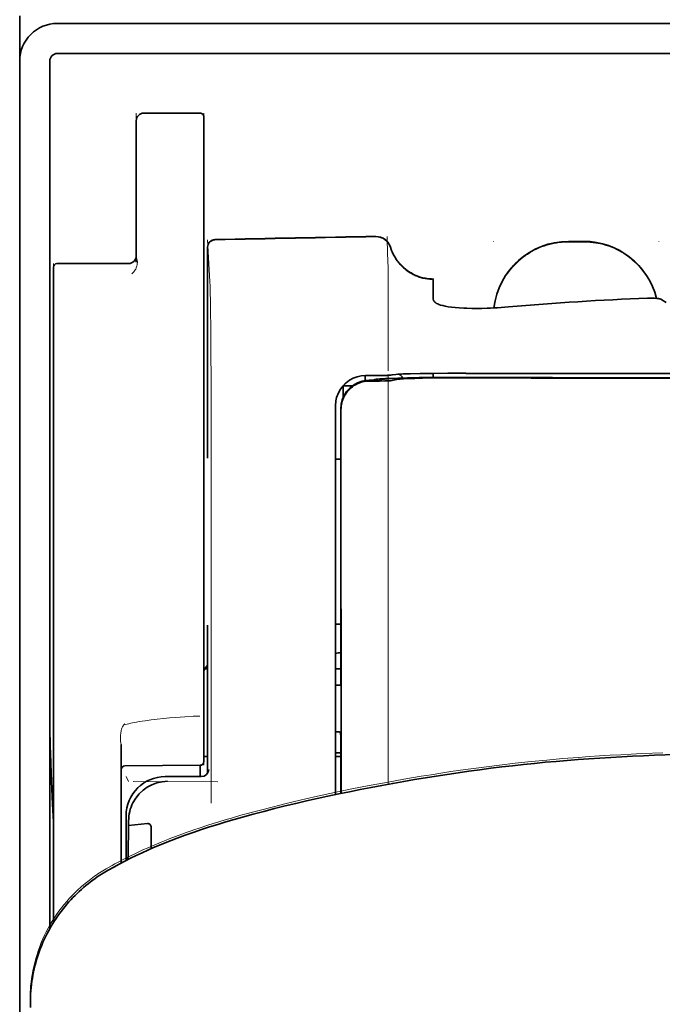
# Model space of a CAD drawing. Units: millimetres. Extents: x -2962 to 12771, y 2859 to 5344.
# Drawn here: x 1819 to 1861, y 4377 to 4442 of the extents above; entities that cross this region are included whole.
import ezdxf

# ---------------------------------------------------------------- set-up
doc = ezdxf.new("R2010")
doc.units = ezdxf.units.MM

msp = doc.modelspace()

# ---------------------------------------------------------------- linework, layer by layer
at = {"color": 5, "lineweight": 35, "ltscale": 0.0375}
msp.add_line((1818.525, 4442.048), (1818.525, 4439.071), dxfattribs=at)
at = {"color": 5, "lineweight": 35}
for p, q in [((1821.006, 4441.552), (1867.648, 4441.552)), ((1821.006, 4439.567), (1867.648, 4439.568)), ((1818.525, 4439.071), (1818.525, 4311.2)), ((1820.51, 4439.071), (1820.51, 4381.812))]:
    msp.add_line(p, q, dxfattribs=at)
at = {"color": 5, "lineweight": 13}
for p, q in [((1821.006, 4441.552), (1867.648, 4441.552)), ((1818.525, 4439.101), (1818.525, 4311.23))]:
    msp.add_line(p, q, dxfattribs=at)
at = {"color": 5, "lineweight": 13, "ltscale": 0.05}
for p, q in [((1826.216, 4435.632), (1826.216, 4431.663)), ((1830.682, 4435.632), (1830.682, 4431.663))]:
    msp.add_line(p, q, dxfattribs=at)
at = {"color": 5, "lineweight": 35, "ltscale": 0.046875}
for p, q in [((1830.434, 4435.632), (1826.712, 4435.632)), ((1830.682, 4431.663), (1830.682, 4435.384))]:
    msp.add_line(p, q, dxfattribs=at)
at = {"color": 5, "lineweight": 13, "ltscale": 0.046875}
msp.add_line((1830.434, 4435.632), (1826.712, 4435.632), dxfattribs=at)
at = {"color": 5, "lineweight": 35, "ltscale": 0.04375}
msp.add_line((1826.216, 4431.663), (1826.216, 4435.136), dxfattribs=at)
at = {"color": 5, "lineweight": 35, "ltscale": 0.034972}
msp.add_line((1826.216, 4431.663), (1826.216, 4428.886), dxfattribs=at)
at = {"color": 5, "lineweight": 13, "ltscale": 0.034972}
msp.add_line((1826.216, 4431.663), (1826.216, 4428.886), dxfattribs=at)
at = {"color": 5, "lineweight": 35, "ltscale": 0.033907}
msp.add_line((1830.682, 4428.971), (1830.682, 4431.663), dxfattribs=at)
at = {"color": 5, "lineweight": 13, "ltscale": 0.033907}
msp.add_line((1830.682, 4428.971), (1830.682, 4431.663), dxfattribs=at)
at = {"color": 5, "lineweight": 35, "ltscale": 0.038969}
msp.add_line((1826.216, 4425.793), (1826.216, 4428.886), dxfattribs=at)
at = {"color": 5, "lineweight": 13, "ltscale": 0.034711}
msp.add_line((1826.216, 4426.131), (1826.216, 4428.886), dxfattribs=at)
at = {"color": 5, "lineweight": 35, "ltscale": 0.052657}
msp.add_line((1830.682, 4424.791), (1830.682, 4428.971), dxfattribs=at)
at = {"color": 5, "lineweight": 13, "ltscale": 0.049493}
msp.add_line((1830.682, 4425.042), (1830.682, 4428.971), dxfattribs=at)
at = {"color": 5, "lineweight": 13, "ltscale": 0.034516}
msp.add_line((1830.925, 4427.263), (1831.082, 4424.528), dxfattribs=at)
at = {"color": 5, "lineweight": 13, "ltscale": 0.000436}
for p, q in [((1849.785, 4427.134), (1849.785, 4427.169)), ((1860.701, 4427.134), (1860.701, 4427.169))]:
    msp.add_line(p, q, dxfattribs=at)
at = {"color": 5, "lineweight": 13, "ltscale": 0.0125}
for p, q in [((1855.739, 4427.178), (1854.747, 4427.178)), ((1855.739, 4427.126), (1854.747, 4427.126))]:
    msp.add_line(p, q, dxfattribs=at)
at = {"color": 5, "lineweight": 35, "ltscale": 0.0125}
msp.add_line((1855.739, 4427.169), (1854.747, 4427.169), dxfattribs=at)
at = {"color": 5, "lineweight": 13, "ltscale": 0.175281}
msp.add_line((1830.923, 4426.782), (1830.923, 4412.866), dxfattribs=at)
at = {"color": 5, "lineweight": 35, "ltscale": 0.175238}
msp.add_line((1830.925, 4426.779), (1830.925, 4412.866), dxfattribs=at)
at = {"color": 5, "lineweight": 13, "ltscale": 0.014212}
msp.add_line((1820.758, 4424.575), (1820.758, 4425.703), dxfattribs=at)
at = {"color": 5, "lineweight": 35, "ltscale": 0.000338}
msp.add_line((1820.979, 4425.707), (1821.006, 4425.709), dxfattribs=at)
at = {"color": 5, "lineweight": 35, "ltscale": 0.000268}
msp.add_line((1821, 4425.704), (1820.979, 4425.707), dxfattribs=at)
at = {"color": 5, "lineweight": 35, "ltscale": 0.059375}
msp.add_line((1821.006, 4425.709), (1825.72, 4425.709), dxfattribs=at)
at = {"color": 5, "lineweight": 13, "ltscale": 0.012666}
msp.add_line((1842.838, 4424.526), (1842.838, 4425.532), dxfattribs=at)
at = {"color": 5, "lineweight": 35, "ltscale": 0.014184}
msp.add_line((1820.758, 4424.334), (1820.758, 4425.46), dxfattribs=at)
at = {"color": 5, "lineweight": 13, "ltscale": 0.005746}
msp.add_line((1830.682, 4424.586), (1830.682, 4425.042), dxfattribs=at)
at = {"color": 5, "lineweight": 13, "ltscale": 0.116032}
msp.add_line((1820.758, 4415.363), (1820.758, 4424.575), dxfattribs=at)
at = {"color": 5, "lineweight": 35, "ltscale": 0.113173}
for p, q in [((1820.758, 4415.35), (1820.758, 4424.334)), ((1830.682, 4415.35), (1830.682, 4424.334))]:
    msp.add_line(p, q, dxfattribs=at)
at = {"color": 5, "lineweight": 35, "ltscale": 0.005745}
msp.add_line((1830.682, 4424.334), (1830.682, 4424.791), dxfattribs=at)
at = {"color": 5, "lineweight": 13, "ltscale": 0.116107}
msp.add_line((1830.682, 4415.368), (1830.682, 4424.586), dxfattribs=at)
at = {"color": 5, "lineweight": 13, "ltscale": 0.000182}
msp.add_line((1842.838, 4424.512), (1842.838, 4424.526), dxfattribs=at)
at = {"color": 5, "lineweight": 13, "ltscale": 0.060257}
msp.add_line((1842.838, 4424.512), (1842.838, 4419.728), dxfattribs=at)
at = {"color": 5, "lineweight": 35, "ltscale": 4.6e-05}
msp.add_line((1845.815, 4424.66), (1845.815, 4424.663), dxfattribs=at)
at = {"color": 5, "lineweight": 35, "ltscale": 0.016392}
msp.add_line((1845.815, 4423.358), (1845.815, 4424.66), dxfattribs=at)
at = {"color": 5, "lineweight": 13, "ltscale": 0.000549}
msp.add_line((1860.701, 4423.428), (1860.701, 4423.385), dxfattribs=at)
at = {"color": 5, "lineweight": 35, "ltscale": 0.004046}
msp.add_line((1861.177, 4423.144), (1860.907, 4423.318), dxfattribs=at)
at = {"color": 5, "lineweight": 13, "ltscale": 0.014447}
msp.add_line((1842.838, 4419.772), (1842.835, 4418.625), dxfattribs=at)
at = {"color": 5, "lineweight": 35, "ltscale": 0.003236}
msp.add_line((1843.076, 4418.359), (1842.82, 4418.331), dxfattribs=at)
at = {"color": 5, "lineweight": 13, "ltscale": 0.00326}
msp.add_line((1843.267, 4418.357), (1843.01, 4418.329), dxfattribs=at)
at = {"color": 5, "lineweight": 35, "ltscale": 0.003425}
msp.add_line((1843.345, 4418.392), (1843.076, 4418.359), dxfattribs=at)
at = {"color": 5, "lineweight": 13, "ltscale": 0.003457}
msp.add_line((1843.54, 4418.39), (1843.268, 4418.357), dxfattribs=at)
at = {"color": 5, "lineweight": 35, "ltscale": 0.003418}
msp.add_line((1845.815, 4418.185), (1845.815, 4418.457), dxfattribs=at)
at = {"color": 5, "lineweight": 13, "ltscale": 0.002797}
msp.add_line((1847.912, 4418.455), (1847.69, 4418.455), dxfattribs=at)
at = {"color": 5, "lineweight": 35, "ltscale": 0.002789}
msp.add_line((1847.969, 4418.462), (1847.748, 4418.462), dxfattribs=at)
at = {"color": 5, "lineweight": 13, "ltscale": 0.007454}
msp.add_line((1841.909, 4418.311), (1841.317, 4418.313), dxfattribs=at)
at = {"color": 5, "lineweight": 35, "ltscale": 0.003327}
msp.add_line((1841.326, 4417.981), (1841.326, 4418.246), dxfattribs=at)
at = {"color": 5, "lineweight": 35, "ltscale": 0.007445}
msp.add_line((1841.94, 4418.317), (1841.349, 4418.318), dxfattribs=at)
at = {"color": 5, "lineweight": 13, "ltscale": 0.004133}
msp.add_line((1841.57, 4418.006), (1841.894, 4418.061), dxfattribs=at)
at = {"color": 5, "lineweight": 35, "ltscale": 0.007565}
msp.add_line((1841.59, 4418.004), (1842.19, 4418.019), dxfattribs=at)
at = {"color": 5, "lineweight": 35, "ltscale": 0.003936}
msp.add_line((1841.919, 4417.952), (1841.607, 4417.953), dxfattribs=at)
at = {"color": 5, "lineweight": 13, "ltscale": 0.00044}
msp.add_line((1841.928, 4418.067), (1841.894, 4418.061), dxfattribs=at)
at = {"color": 5, "lineweight": 13, "ltscale": 0.000118}
msp.add_line((1841.928, 4418.067), (1841.937, 4418.069), dxfattribs=at)
at = {"color": 5, "lineweight": 35, "ltscale": 0.002594}
msp.add_line((1842.143, 4418.017), (1842.346, 4418.052), dxfattribs=at)
at = {"color": 5, "lineweight": 35, "ltscale": 0.00044}
msp.add_line((1842.381, 4418.058), (1842.346, 4418.052), dxfattribs=at)
at = {"color": 5, "lineweight": 35, "ltscale": 0.000121}
msp.add_line((1842.381, 4418.058), (1842.39, 4418.059), dxfattribs=at)
at = {"color": 5, "lineweight": 35, "ltscale": 0.005321}
msp.add_line((1843.41, 4418.044), (1842.993, 4417.975), dxfattribs=at)
at = {"color": 5, "lineweight": 35, "ltscale": 0.001631}
msp.add_line((1843.538, 4418.067), (1843.41, 4418.044), dxfattribs=at)
at = {"color": 5, "lineweight": 35, "ltscale": 0.00235}
msp.add_line((1847.969, 4418.166), (1847.782, 4418.166), dxfattribs=at)
at = {"color": 5, "lineweight": 35, "ltscale": 0.002424}
msp.add_line((1847.891, 4418.192), (1848.083, 4418.191), dxfattribs=at)
at = {"color": 5, "lineweight": 13, "ltscale": 0.002407}
msp.add_line((1848.02, 4418.217), (1848.211, 4418.216), dxfattribs=at)
at = {"color": 5, "lineweight": 35, "ltscale": 0.007811}
msp.add_line((1839.861, 4417.636), (1840.481, 4417.636), dxfattribs=at)
at = {"color": 5, "lineweight": 35, "ltscale": 0.009886}
msp.add_line((1839.861, 4417.636), (1839.861, 4416.851), dxfattribs=at)
at = {"color": 5, "lineweight": 13, "ltscale": 0.015189}
msp.add_line((1839.365, 4416.363), (1839.365, 4415.157), dxfattribs=at)
at = {"color": 5, "lineweight": 35, "ltscale": 0.014848}
msp.add_line((1839.365, 4416.326), (1839.365, 4415.147), dxfattribs=at)
at = {"color": 5, "lineweight": 35, "ltscale": 0.01284}
msp.add_line((1839.71, 4416.103), (1839.711, 4415.084), dxfattribs=at)
at = {"color": 5, "lineweight": 35, "ltscale": 0.011413}
msp.add_line((1839.724, 4416.061), (1839.725, 4415.155), dxfattribs=at)
at = {"color": 5, "lineweight": 13, "ltscale": 0.417356}
msp.add_line((1820.758, 4382.229), (1820.758, 4415.363), dxfattribs=at)
at = {"color": 5, "lineweight": 35, "ltscale": 0.417191}
msp.add_line((1820.758, 4382.229), (1820.758, 4415.35), dxfattribs=at)
at = {"color": 5, "lineweight": 13, "ltscale": 0.241525}
msp.add_line((1830.682, 4396.193), (1830.682, 4415.368), dxfattribs=at)
at = {"color": 5, "lineweight": 35, "ltscale": 0.241525}
msp.add_line((1830.682, 4396.175), (1830.682, 4415.35), dxfattribs=at)
at = {"color": 5, "lineweight": 13, "ltscale": 0.315721}
msp.add_line((1831.157, 4415.17), (1831.17, 4390.105), dxfattribs=at)
at = {"color": 5, "lineweight": 13, "ltscale": 0.308525}
msp.add_line((1839.365, 4415.157), (1839.365, 4390.663), dxfattribs=at)
at = {"color": 5, "lineweight": 35, "ltscale": 0.308398}
msp.add_line((1839.365, 4415.147), (1839.365, 4390.663), dxfattribs=at)
at = {"color": 5, "lineweight": 35, "ltscale": 0.307512}
msp.add_line((1839.738, 4390.741), (1839.725, 4415.155), dxfattribs=at)
at = {"color": 5, "lineweight": 35, "ltscale": 0.005776}
msp.add_line((1839.365, 4414.771), (1839.365, 4414.312), dxfattribs=at)
at = {"color": 5, "lineweight": 35, "ltscale": 0.216058}
msp.add_line((1839.72, 4397.931), (1839.711, 4415.084), dxfattribs=at)
at = {"color": 5, "lineweight": 35, "ltscale": 0.004371}
msp.add_line((1839.712, 4412.79), (1839.365, 4412.793), dxfattribs=at)
at = {"color": 5, "lineweight": 13, "ltscale": 0.12282}
msp.add_line((1830.923, 4401.833), (1830.923, 4392.082), dxfattribs=at)
at = {"color": 5, "lineweight": 35, "ltscale": 0.122784}
msp.add_line((1830.925, 4401.833), (1830.925, 4392.085), dxfattribs=at)
at = {"color": 5, "lineweight": 35, "ltscale": 0.004446}
msp.add_line((1839.718, 4401.91), (1839.365, 4401.907), dxfattribs=at)
at = {"color": 5, "lineweight": 35, "ltscale": 0.005956}
msp.add_line((1839.365, 4401.673), (1839.365, 4401.201), dxfattribs=at)
at = {"color": 5, "lineweight": 13, "ltscale": 0.103719}
msp.add_line((1842.838, 4399.581), (1842.838, 4391.346), dxfattribs=at)
at = {"color": 5, "lineweight": 35, "ltscale": 0.002295}
msp.add_line((1830.925, 4398.952), (1830.743, 4398.952), dxfattribs=at)
at = {"color": 5, "lineweight": 13, "ltscale": 0.002295}
msp.add_line((1830.925, 4398.952), (1830.743, 4398.952), dxfattribs=at)
at = {"color": 5, "lineweight": 35, "ltscale": 0.004466}
msp.add_line((1839.72, 4398.952), (1839.365, 4398.952), dxfattribs=at)
at = {"color": 5, "lineweight": 13, "ltscale": 0.004466}
msp.add_line((1839.72, 4398.952), (1839.365, 4398.952), dxfattribs=at)
at = {"color": 5, "lineweight": 35, "ltscale": 0.001085}
msp.add_line((1839.365, 4398.018), (1839.365, 4397.932), dxfattribs=at)
at = {"color": 5, "lineweight": 35, "ltscale": 0.001217}
for p, q in [((1839.462, 4397.886), (1839.365, 4397.886)), ((1839.365, 4394.795), (1839.462, 4394.796))]:
    msp.add_line(p, q, dxfattribs=at)
at = {"color": 5, "lineweight": 35, "ltscale": 0.002631}
msp.add_line((1839.67, 4397.886), (1839.462, 4397.886), dxfattribs=at)
at = {"color": 5, "lineweight": 35, "ltscale": 0.000842}
msp.add_line((1839.72, 4397.931), (1839.67, 4397.886), dxfattribs=at)
at = {"color": 5, "lineweight": 13, "ltscale": 0.006116}
msp.add_line((1830.682, 4395.708), (1830.682, 4396.193), dxfattribs=at)
at = {"color": 5, "lineweight": 35, "ltscale": 0.003072}
msp.add_line((1830.682, 4395.931), (1830.682, 4396.175), dxfattribs=at)
at = {"color": 5, "lineweight": 35, "ltscale": 0.012483}
msp.add_line((1830.682, 4394.94), (1830.682, 4395.931), dxfattribs=at)
at = {"color": 5, "lineweight": 13, "ltscale": 0.010344}
msp.add_line((1830.682, 4394.886), (1830.682, 4395.708), dxfattribs=at)
at = {"color": 5, "lineweight": 35, "ltscale": 0.026426}
msp.add_line((1830.682, 4392.842), (1830.682, 4394.94), dxfattribs=at)
at = {"color": 5, "lineweight": 13, "ltscale": 0.028831}
msp.add_line((1830.682, 4394.886), (1830.682, 4392.597), dxfattribs=at)
at = {"color": 5, "lineweight": 35, "ltscale": 0.003246}
msp.add_line((1839.67, 4394.788), (1839.722, 4394.536), dxfattribs=at)
at = {"color": 5, "lineweight": 35, "ltscale": 0.047829}
msp.add_line((1839.724, 4390.738), (1839.722, 4394.536), dxfattribs=at)
at = {"color": 5, "lineweight": 13, "ltscale": 0.098601}
msp.add_line((1825.224, 4393.977), (1825.224, 4386.149), dxfattribs=at)
at = {"color": 5, "lineweight": 35, "ltscale": 0.098366}
msp.add_line((1825.224, 4393.958), (1825.224, 4386.149), dxfattribs=at)
at = {"color": 5, "lineweight": 35, "ltscale": 0.003064}
msp.add_line((1830.925, 4393.174), (1830.682, 4393.174), dxfattribs=at)
at = {"color": 5, "lineweight": 13, "ltscale": 0.003064}
msp.add_line((1830.925, 4393.174), (1830.682, 4393.174), dxfattribs=at)
at = {"color": 5, "lineweight": 35, "ltscale": 0.004503}
msp.add_line((1839.722, 4393.414), (1839.365, 4393.414), dxfattribs=at)
at = {"color": 5, "lineweight": 35, "ltscale": 0.004504}
msp.add_line((1839.365, 4393.18), (1839.723, 4393.179), dxfattribs=at)
at = {"color": 5, "lineweight": 35, "ltscale": 0.062557}
msp.add_line((1830.436, 4392.594), (1825.47, 4392.551), dxfattribs=at)
at = {"color": 5, "lineweight": 35, "ltscale": 0.009389}
msp.add_line((1830.434, 4391.849), (1830.434, 4392.594), dxfattribs=at)
at = {"color": 5, "lineweight": 13, "ltscale": 0.00464}
msp.add_line((1825.547, 4391.849), (1825.712, 4391.519), dxfattribs=at)
at = {"color": 5, "lineweight": 13, "ltscale": 0.029917}
msp.add_line((1830.502, 4391.852), (1828.127, 4391.852), dxfattribs=at)
at = {"color": 5, "lineweight": 35, "ltscale": 0.029915}
msp.add_line((1830.502, 4391.849), (1828.127, 4391.849), dxfattribs=at)
at = {"color": 5, "lineweight": 13, "ltscale": 0.070408}
msp.add_line((1831.604, 4391.506), (1826.014, 4391.521), dxfattribs=at)
at = {"color": 5, "lineweight": 35, "ltscale": 0.022115}
msp.add_line((1825.547, 4387.513), (1825.547, 4389.269), dxfattribs=at)
at = {"color": 5, "lineweight": 35, "ltscale": 0.003979}
msp.add_line((1825.712, 4388.623), (1825.712, 4388.939), dxfattribs=at)
at = {"color": 5, "lineweight": 35, "ltscale": 0.015802}
msp.add_line((1826.96, 4388.749), (1825.712, 4388.623), dxfattribs=at)
at = {"color": 5, "lineweight": 35, "ltscale": 0.017564}
msp.add_line((1827.208, 4388.49), (1827.208, 4387.095), dxfattribs=at)
at = {"color": 5, "lineweight": 13, "ltscale": 0.014249}
msp.add_line((1825.542, 4386.385), (1825.545, 4387.517), dxfattribs=at)
at = {"color": 5, "lineweight": 35, "ltscale": 0.015102}
msp.add_line((1825.544, 4386.314), (1825.547, 4387.513), dxfattribs=at)
at = {"color": 5, "lineweight": 35, "ltscale": 0.003325}
msp.add_line((1819.233, 4376.613), (1819.229, 4376.877), dxfattribs=at)
at = {"color": 5, "lineweight": 13}
for points in [[(1821.006, 4441.552), (1820.834, 4441.543), (1820.748, 4441.537), (1820.684, 4441.53), (1820.62, 4441.522), (1820.557, 4441.512), (1820.494, 4441.5), (1820.368, 4441.469), (1820.242, 4441.432), (1820.119, 4441.388), (1819.999, 4441.339), (1819.883, 4441.284), (1819.769, 4441.222), (1819.659, 4441.155), (1819.552, 4441.081), (1819.449, 4441.003), (1819.35, 4440.919), (1819.256, 4440.83), (1819.167, 4440.736), (1819.082, 4440.638), (1819.003, 4440.535), (1818.929, 4440.428), (1818.861, 4440.318), (1818.799, 4440.205), (1818.743, 4440.089), (1818.693, 4439.969), (1818.649, 4439.847), (1818.612, 4439.723), (1818.595, 4439.66), (1818.58, 4439.597), (1818.568, 4439.533), (1818.557, 4439.47), (1818.542, 4439.347), (1818.535, 4439.265), (1818.525, 4439.101)], [(1849.82, 4422.781), (1849.841, 4422.961), (1849.855, 4423.05), (1849.87, 4423.139), (1849.888, 4423.228), (1849.907, 4423.317), (1849.951, 4423.492), (1850.001, 4423.667), (1850.058, 4423.84), (1850.121, 4424.01), (1850.189, 4424.178), (1850.264, 4424.342), (1850.344, 4424.505), (1850.431, 4424.664), (1850.524, 4424.821), (1850.577, 4424.905), (1850.631, 4424.988), (1850.745, 4425.15), (1850.866, 4425.307), (1850.992, 4425.46), (1851.124, 4425.607), (1851.262, 4425.748), (1851.406, 4425.884), (1851.555, 4426.015), (1851.709, 4426.139), (1851.868, 4426.257), (1852.031, 4426.369), (1852.185, 4426.465), (1852.342, 4426.556), (1852.503, 4426.641), (1852.666, 4426.72), (1852.833, 4426.793), (1853.001, 4426.86), (1853.172, 4426.921), (1853.345, 4426.976), (1853.519, 4427.024), (1853.697, 4427.067), (1853.786, 4427.085), (1853.876, 4427.102), (1853.965, 4427.116), (1854.054, 4427.128), (1854.169, 4427.141), (1854.284, 4427.151), (1854.438, 4427.162), (1854.541, 4427.168), (1854.747, 4427.178)], [(1854.747, 4427.126), (1854.534, 4427.115), (1854.428, 4427.109), (1854.269, 4427.098), (1854.15, 4427.087), (1854.031, 4427.073), (1853.943, 4427.06), (1853.855, 4427.046), (1853.766, 4427.029), (1853.677, 4427.011), (1853.501, 4426.968), (1853.329, 4426.919), (1853.157, 4426.864), (1852.988, 4426.803), (1852.82, 4426.736), (1852.655, 4426.663), (1852.494, 4426.585), (1852.335, 4426.5), (1852.179, 4426.41), (1852.026, 4426.313), (1851.877, 4426.212), (1851.732, 4426.105), (1851.591, 4425.993), (1851.454, 4425.876), (1851.322, 4425.754), (1851.194, 4425.627), (1851.07, 4425.496), (1850.952, 4425.36), (1850.838, 4425.221), (1850.73, 4425.077), (1850.627, 4424.929), (1850.529, 4424.778), (1850.436, 4424.622), (1850.35, 4424.464), (1850.27, 4424.303), (1850.195, 4424.14), (1850.127, 4423.974), (1850.064, 4423.806), (1850.007, 4423.634), (1849.956, 4423.46), (1849.913, 4423.293), (1849.877, 4423.124), (1849.848, 4422.952), (1849.826, 4422.782)], [(1855.739, 4427.178), (1855.934, 4427.168), (1856.032, 4427.163), (1856.178, 4427.153), (1856.288, 4427.144), (1856.397, 4427.132), (1856.56, 4427.11), (1856.723, 4427.081), (1856.885, 4427.045), (1857.044, 4427.004), (1857.226, 4426.95), (1857.406, 4426.889), (1857.582, 4426.822), (1857.756, 4426.749), (1857.927, 4426.669), (1858.095, 4426.583), (1858.26, 4426.49), (1858.421, 4426.39), (1858.579, 4426.285), (1858.732, 4426.174), (1858.88, 4426.057), (1859.024, 4425.934), (1859.163, 4425.807), (1859.297, 4425.674), (1859.426, 4425.536), (1859.55, 4425.393), (1859.668, 4425.246), (1859.781, 4425.094), (1859.888, 4424.938), (1859.989, 4424.778), (1860.083, 4424.614), (1860.17, 4424.45), (1860.25, 4424.282), (1860.324, 4424.112), (1860.392, 4423.938), (1860.454, 4423.763), (1860.509, 4423.585), (1860.558, 4423.406)], [(1860.544, 4423.407), (1860.493, 4423.587), (1860.435, 4423.766), (1860.371, 4423.941), (1860.301, 4424.115), (1860.225, 4424.285), (1860.141, 4424.453), (1860.052, 4424.618), (1859.956, 4424.779), (1859.854, 4424.937), (1859.746, 4425.09), (1859.633, 4425.24), (1859.514, 4425.384), (1859.39, 4425.525), (1859.26, 4425.66), (1859.126, 4425.79), (1858.987, 4425.915), (1858.843, 4426.035), (1858.694, 4426.15), (1858.542, 4426.259), (1858.385, 4426.362), (1858.224, 4426.459), (1858.059, 4426.55), (1857.892, 4426.634), (1857.722, 4426.712), (1857.549, 4426.783), (1857.374, 4426.848), (1857.195, 4426.907), (1857.015, 4426.96), (1856.856, 4427), (1856.695, 4427.034), (1856.533, 4427.062), (1856.371, 4427.083), (1856.266, 4427.094), (1856.161, 4427.102), (1856.02, 4427.112), (1855.739, 4427.126)], [(1842.998, 4426.787), (1843.051, 4426.643), (1843.078, 4426.573), (1843.12, 4426.471), (1843.154, 4426.397), (1843.19, 4426.324), (1843.251, 4426.213), (1843.318, 4426.101), (1843.397, 4425.983), (1843.482, 4425.867), (1843.571, 4425.756), (1843.666, 4425.65), (1843.766, 4425.548), (1843.87, 4425.451), (1843.979, 4425.359), (1844.093, 4425.272), (1844.218, 4425.186), (1844.347, 4425.106), (1844.481, 4425.033), (1844.618, 4424.966), (1844.688, 4424.936), (1844.758, 4424.907), (1844.899, 4424.856), (1845.045, 4424.812), (1845.12, 4424.792), (1845.196, 4424.774), (1845.296, 4424.753), (1845.395, 4424.737), (1845.494, 4424.724), (1845.617, 4424.714), (1845.699, 4424.71), (1845.862, 4424.705)], [(1826.216, 4426.131), (1826.249, 4426.04), (1826.263, 4425.996), (1826.278, 4425.931), (1826.286, 4425.881), (1826.29, 4425.831), (1826.29, 4425.769), (1826.286, 4425.708), (1826.28, 4425.65), (1826.272, 4425.606), (1826.263, 4425.564), (1826.24, 4425.486), (1826.212, 4425.413), (1826.18, 4425.345), (1826.143, 4425.281), (1826.103, 4425.221), (1826.059, 4425.165), (1826.015, 4425.118), (1825.986, 4425.09), (1825.924, 4425.038)], [(1831.082, 4424.528), (1831.093, 4424.224), (1831.101, 4423.922), (1831.115, 4423.121), (1831.123, 4422.414), (1831.131, 4421.628), (1831.143, 4419.891), (1831.151, 4418.006), (1831.154, 4417.067), (1831.157, 4415.17)], [(1844.079, 4418.418), (1844.563, 4418.431), (1845.202, 4418.442), (1845.917, 4418.45), (1846.547, 4418.454), (1847.69, 4418.455)], [(1841.317, 4418.313), (1841.181, 4418.304), (1841.112, 4418.297), (1841.011, 4418.284), (1840.952, 4418.273), (1840.893, 4418.26), (1840.832, 4418.245), (1840.772, 4418.227), (1840.653, 4418.187), (1840.539, 4418.14), (1840.428, 4418.086), (1840.328, 4418.03), (1840.231, 4417.967), (1840.138, 4417.9), (1840.049, 4417.827), (1839.964, 4417.749), (1839.884, 4417.666), (1839.809, 4417.579), (1839.74, 4417.487), (1839.671, 4417.386), (1839.61, 4417.281), (1839.555, 4417.173), (1839.507, 4417.062), (1839.465, 4416.947), (1839.435, 4416.849), (1839.411, 4416.753), (1839.398, 4416.69), (1839.389, 4416.627), (1839.379, 4416.542), (1839.373, 4416.483), (1839.365, 4416.363)], [(1841.909, 4418.311), (1842.343, 4418.312), (1842.547, 4418.314), (1842.846, 4418.32), (1842.95, 4418.324), (1843.01, 4418.329)], [(1848.02, 4418.217), (1847.243, 4418.219), (1846.277, 4418.216), (1845.707, 4418.211), (1844.879, 4418.2), (1844.106, 4418.185), (1843.473, 4418.167), (1842.917, 4418.146), (1842.664, 4418.134), (1842.444, 4418.121), (1842.298, 4418.111), (1842.169, 4418.1), (1842.057, 4418.088), (1841.977, 4418.076), (1841.937, 4418.069)], [(1842.834, 4418.302), (1842.83, 4416.768), (1842.829, 4415.973), (1842.832, 4415.174)], [(1842.832, 4415.174), (1842.836, 4414.333), (1842.838, 4413.493), (1842.84, 4411.812), (1842.842, 4408.449), (1842.842, 4401.725)], [(1825.422, 4395.268), (1825.719, 4395.339), (1825.86, 4395.371), (1826.071, 4395.415), (1826.236, 4395.445), (1826.408, 4395.475), (1826.798, 4395.537), (1827.195, 4395.593), (1827.599, 4395.642), (1828.008, 4395.685), (1828.416, 4395.723), (1828.82, 4395.756), (1829.117, 4395.778), (1829.413, 4395.797), (1829.97, 4395.828), (1830.419, 4395.848)], [(1825.224, 4393.977), (1825.202, 4394.056), (1825.194, 4394.094), (1825.184, 4394.156), (1825.175, 4394.246), (1825.172, 4394.338), (1825.172, 4394.423), (1825.176, 4394.509), (1825.183, 4394.608), (1825.194, 4394.705), (1825.218, 4394.887)], [(1860.97, 4393.419), (1859.577, 4393.364), (1858.881, 4393.333), (1858.185, 4393.297), (1857.49, 4393.259), (1856.793, 4393.216), (1856.096, 4393.17), (1855.399, 4393.12), (1854.352, 4393.037), (1853.307, 4392.945), (1852.266, 4392.844), (1851.228, 4392.733), (1850.192, 4392.613), (1849.33, 4392.505), (1848.468, 4392.391), (1847.606, 4392.271), (1846.964, 4392.177), (1846.321, 4392.079), (1845.668, 4391.977), (1845.015, 4391.871), (1843.87, 4391.676), (1842.726, 4391.471), (1841.585, 4391.256), (1840.452, 4391.033), (1839.302, 4390.796), (1838.174, 4390.554), (1837.408, 4390.382), (1836.662, 4390.207), (1835.924, 4390.026), (1835.362, 4389.884), (1834.234, 4389.591), (1833.123, 4389.296)], [(1825.545, 4389.272), (1825.555, 4389.452), (1825.562, 4389.542), (1825.568, 4389.61), (1825.577, 4389.677), (1825.588, 4389.74), (1825.6, 4389.804), (1825.615, 4389.873), (1825.633, 4389.941), (1825.672, 4390.072), (1825.719, 4390.201), (1825.771, 4390.326), (1825.829, 4390.448), (1825.894, 4390.567), (1825.965, 4390.683), (1826.042, 4390.794), (1826.125, 4390.902), (1826.214, 4391.005), (1826.308, 4391.103), (1826.406, 4391.196), (1826.51, 4391.284), (1826.618, 4391.366), (1826.731, 4391.443), (1826.847, 4391.513), (1826.966, 4391.577), (1827.089, 4391.634), (1827.215, 4391.686), (1827.344, 4391.731), (1827.474, 4391.769), (1827.542, 4391.786), (1827.61, 4391.801), (1827.675, 4391.813), (1827.74, 4391.823), (1827.869, 4391.837), (1827.955, 4391.843), (1828.127, 4391.852)], [(1833.123, 4389.296), (1832.492, 4389.115), (1832.159, 4389.016), (1831.657, 4388.864), (1831.295, 4388.752), (1830.949, 4388.641), (1830.37, 4388.451), (1830.076, 4388.352), (1829.784, 4388.25), (1829.508, 4388.153), (1829.23, 4388.052), (1828.804, 4387.894)], [(1828.804, 4387.894), (1828.383, 4387.733), (1828.18, 4387.653), (1827.863, 4387.525), (1827.4, 4387.333), (1826.936, 4387.133), (1826.704, 4387.029), (1826.471, 4386.923), (1826.125, 4386.761), (1825.782, 4386.595), (1825.444, 4386.427), (1825.11, 4386.255), (1824.808, 4386.094), (1824.617, 4385.99), (1824.224, 4385.77)], [(1819.212, 4376.823), (1819.212, 4377.112), (1819.214, 4377.257), (1819.218, 4377.474), (1819.223, 4377.636), (1819.231, 4377.798), (1819.248, 4378.04), (1819.273, 4378.284), (1819.305, 4378.528), (1819.343, 4378.767), (1819.393, 4379.043), (1819.451, 4379.316), (1819.516, 4379.585), (1819.588, 4379.852), (1819.627, 4379.985), (1819.667, 4380.117), (1819.725, 4380.294), (1819.786, 4380.47), (1819.851, 4380.645), (1819.949, 4380.892), (1820.054, 4381.136), (1820.164, 4381.377), (1820.282, 4381.614), (1820.405, 4381.849), (1820.535, 4382.08), (1820.671, 4382.307), (1820.813, 4382.531), (1820.961, 4382.751), (1821.115, 4382.967), (1821.275, 4383.179), (1821.447, 4383.395), (1821.626, 4383.607), (1821.813, 4383.817), (1822.006, 4384.022), (1822.203, 4384.222), (1822.304, 4384.319), (1822.406, 4384.415), (1822.507, 4384.508), (1822.609, 4384.598), (1822.729, 4384.7), (1822.852, 4384.802), (1823.021, 4384.937), (1823.134, 4385.026), (1823.357, 4385.198)]]:
    msp.add_lwpolyline(points, dxfattribs=at)
at = {"color": 5, "lineweight": 35}
for points in [[(1842.989, 4426.781), (1843.039, 4426.633), (1843.067, 4426.561), (1843.096, 4426.489), (1843.128, 4426.417), (1843.161, 4426.347), (1843.196, 4426.278), (1843.233, 4426.209), (1843.271, 4426.141), (1843.312, 4426.075), (1843.354, 4426.009), (1843.397, 4425.945), (1843.442, 4425.882), (1843.489, 4425.82), (1843.537, 4425.76), (1843.587, 4425.7), (1843.638, 4425.642), (1843.691, 4425.585), (1843.745, 4425.53), (1843.8, 4425.476), (1843.857, 4425.424), (1843.915, 4425.373), (1843.974, 4425.324), (1844.035, 4425.276), (1844.096, 4425.23), (1844.159, 4425.185), (1844.223, 4425.143), (1844.288, 4425.101), (1844.354, 4425.062), (1844.421, 4425.024), (1844.488, 4424.988), (1844.557, 4424.954), (1844.627, 4424.922), (1844.697, 4424.891), (1844.768, 4424.863), (1844.84, 4424.836), (1844.912, 4424.811), (1844.985, 4424.788), (1845.058, 4424.767), (1845.132, 4424.748), (1845.282, 4424.715), (1845.432, 4424.691), (1845.584, 4424.674), (1845.736, 4424.665), (1845.815, 4424.663)], [(1846.184, 4423.008), (1846.106, 4423.041), (1846.037, 4423.077), (1845.978, 4423.115), (1845.928, 4423.154), (1845.887, 4423.194), (1845.856, 4423.235), (1845.843, 4423.255), (1845.833, 4423.276), (1845.823, 4423.303), (1845.817, 4423.331), (1845.815, 4423.358)], [(1846.184, 4423.008), (1846.299, 4422.969), (1846.438, 4422.931), (1846.601, 4422.894), (1846.79, 4422.859), (1847.008, 4422.828), (1847.255, 4422.8), (1847.531, 4422.778), (1847.837, 4422.761), (1848.029, 4422.754)], [(1860.907, 4423.318), (1860.871, 4423.337), (1860.824, 4423.355), (1860.768, 4423.37), (1860.721, 4423.381), (1860.669, 4423.39), (1860.556, 4423.406), (1860.416, 4423.418), (1860.266, 4423.425), (1860.111, 4423.426), (1859.952, 4423.423)], [(1850.777, 4422.848), (1850.302, 4422.811), (1850.063, 4422.795), (1849.825, 4422.782), (1849.593, 4422.77), (1849.362, 4422.761), (1849.017, 4422.751), (1848.679, 4422.747), (1848.349, 4422.747), (1848.029, 4422.754)], [(1843.838, 4418.42), (1844.284, 4418.433), (1844.951, 4418.446), (1845.78, 4418.456), (1846.776, 4418.462), (1847.748, 4418.462)], [(1841.607, 4417.953), (1841.486, 4417.95), (1841.366, 4417.938), (1841.247, 4417.919), (1841.129, 4417.893), (1841.013, 4417.858), (1840.899, 4417.816), (1840.789, 4417.767), (1840.682, 4417.712), (1840.579, 4417.649), (1840.481, 4417.58), (1840.387, 4417.505), (1840.299, 4417.425), (1840.216, 4417.339), (1840.139, 4417.249), (1840.068, 4417.154), (1840.003, 4417.054), (1839.944, 4416.952), (1839.892, 4416.845), (1839.847, 4416.736), (1839.809, 4416.625), (1839.778, 4416.515), (1839.754, 4416.402), (1839.737, 4416.289), (1839.727, 4416.175), (1839.724, 4416.061)], [(1842.993, 4417.975), (1842.934, 4417.97), (1842.818, 4417.964), (1842.608, 4417.958), (1842.258, 4417.953), (1841.919, 4417.952)], [(1841.94, 4418.317), (1842.403, 4418.319), (1842.657, 4418.323), (1842.773, 4418.327), (1842.82, 4418.331)], [(1847.891, 4418.192), (1846.815, 4418.192), (1845.797, 4418.185), (1844.976, 4418.174), (1844.319, 4418.16), (1843.781, 4418.145), (1843.335, 4418.129), (1842.969, 4418.111), (1842.766, 4418.098), (1842.596, 4418.085), (1842.522, 4418.077), (1842.454, 4418.069), (1842.39, 4418.059)], [(1847.782, 4418.166), (1847.027, 4418.167), (1846.284, 4418.162), (1845.649, 4418.154), (1845.099, 4418.144), (1844.594, 4418.13), (1844.182, 4418.115), (1843.861, 4418.098), (1843.734, 4418.089), (1843.632, 4418.08), (1843.579, 4418.073), (1843.538, 4418.067)], [(1820.758, 4388.874), (1820.7, 4390.022), (1820.651, 4391.044), (1820.605, 4392.067), (1820.577, 4392.732), (1820.553, 4393.396), (1820.539, 4393.813), (1820.527, 4394.229), (1820.517, 4394.647), (1820.512, 4394.991), (1820.51, 4395.347)], [(1839.462, 4394.796), (1839.536, 4394.796), (1839.606, 4394.794), (1839.658, 4394.791), (1839.669, 4394.789), (1839.67, 4394.789), (1839.67, 4394.789), (1839.67, 4394.788), (1839.67, 4394.788)], [(1861.844, 4393.303), (1860.406, 4393.254), (1859.687, 4393.225), (1858.968, 4393.193), (1858.248, 4393.157), (1857.529, 4393.117), (1856.809, 4393.073), (1856.089, 4393.026), (1855.369, 4392.974), (1854.649, 4392.917), (1853.929, 4392.857), (1853.209, 4392.792), (1852.489, 4392.722), (1851.769, 4392.648), (1851.049, 4392.568), (1850.329, 4392.485), (1849.609, 4392.396), (1848.89, 4392.303), (1848.17, 4392.206), (1847.451, 4392.104), (1846.733, 4391.997), (1846.014, 4391.887), (1845.297, 4391.772), (1844.579, 4391.653), (1843.862, 4391.53), (1843.146, 4391.402), (1842.43, 4391.271), (1841.715, 4391.136), (1841.001, 4390.997), (1840.288, 4390.854), (1839.576, 4390.708), (1838.865, 4390.557), (1838.156, 4390.402), (1837.447, 4390.242), (1836.741, 4390.079), (1836.036, 4389.91), (1835.332, 4389.736), (1834.631, 4389.557), (1833.93, 4389.371), (1833.232, 4389.179)], [(1833.232, 4389.179), (1832.684, 4389.023), (1832.138, 4388.863), (1831.594, 4388.697), (1831.053, 4388.526), (1830.514, 4388.35), (1829.978, 4388.169), (1829.446, 4387.98), (1828.917, 4387.786)], [(1827.208, 4388.49), (1827.206, 4388.53), (1827.198, 4388.57), (1827.185, 4388.608), (1827.166, 4388.644), (1827.141, 4388.677), (1827.112, 4388.705), (1827.078, 4388.727), (1827.059, 4388.735), (1827.04, 4388.742), (1827, 4388.749), (1826.96, 4388.749)], [(1828.917, 4387.786), (1828.525, 4387.636), (1828.135, 4387.482), (1827.747, 4387.324), (1827.361, 4387.162), (1826.977, 4386.994), (1826.596, 4386.822), (1826.217, 4386.645), (1825.84, 4386.462), (1825.466, 4386.275), (1825.095, 4386.082), (1824.728, 4385.883), (1824.363, 4385.68)], [(1819.229, 4376.877), (1819.231, 4377.088), (1819.236, 4377.298), (1819.247, 4377.509), (1819.261, 4377.719), (1819.28, 4377.928), (1819.304, 4378.136), (1819.331, 4378.344), (1819.363, 4378.551), (1819.4, 4378.756), (1819.44, 4378.961), (1819.484, 4379.163), (1819.533, 4379.365), (1819.586, 4379.565), (1819.642, 4379.763), (1819.703, 4379.96), (1819.767, 4380.155), (1819.835, 4380.347), (1819.907, 4380.538), (1819.983, 4380.727), (1820.062, 4380.914), (1820.145, 4381.098), (1820.232, 4381.281), (1820.321, 4381.461), (1820.415, 4381.639), (1820.511, 4381.814), (1820.611, 4381.987), (1820.714, 4382.158), (1820.82, 4382.326), (1820.929, 4382.492), (1821.041, 4382.655), (1821.156, 4382.815), (1821.274, 4382.973), (1821.394, 4383.129), (1821.518, 4383.282), (1821.644, 4383.431), (1821.773, 4383.579), (1821.904, 4383.724), (1822.038, 4383.865), (1822.175, 4384.005), (1822.313, 4384.141), (1822.455, 4384.275), (1822.598, 4384.406), (1822.744, 4384.533), (1822.892, 4384.659), (1823.042, 4384.781), (1823.194, 4384.9), (1823.348, 4385.017), (1823.504, 4385.13)]]:
    msp.add_lwpolyline(points, dxfattribs=at)
for centre, radius, start, end in [((1821.006, 4439.071), 2.481, 90.00006, 180.00007), ((1821.006, 4439.071), 0.496, 90.00006, 180.00007), ((1826.712, 4435.136), 0.496, 90.00006, 180.00007), ((1830.434, 4435.384), 0.248, 0.00006, 90.00006), ((1868.058, 2802.285), 1625.405, 90.917631, 91.291953), ((1842.04, 4426.49), 0.992, 17.08188, 90.77814), ((1831.422, 4426.78), 0.497, 91.45472, 180.17644), ((1854.746, 4422.207), 4.962, 89.99622, 173.35746), ((1855.739, 4422.207), 4.962, 13.98225, 90.00316), ((1825.72, 4426.205), 0.496, 270.00006, 0.00006), ((1821.006, 4425.46), 0.248, 96.20498, 180.00007), ((1867.697, 4226.314), 197.261, 92.24991, 94.92037), ((1843.993, 4410.96), 7.461, 91.1908, 94.97768), ((1843.342, 4417.969), 0.486, 21.31984, 64.51769), ((1866.929, 12315.436), 7896.997, 269.8624438, 269.9836108), ((1841.35, 4416.338), 1.981, 90.0066, 155.20171), ((1841.6, 4416.112), 1.89, 104.8449, 180.27119), ((1841.627, 4415.98), 2.023, 91.04736, 104.62313), ((1840.83, 4418.246), 0.496, 0.00006, 8.36027), ((1867.231, 10182.872), 5764.738, 269.8085398, 270.0041288), ((1867.169, 10060.227), 5642.069, 269.806163, 270.004867), ((1841.365, 4416.326), 2, 155.07837, 179.9977), ((1837.876, 4409.796), 9.924, 278.62686, 280.70027), ((1832.418, 4397.888), 1.985, 138.79852, 151.04385), ((1825.472, 4392.303), 0.248, 90.50006, 180.00007), ((1830.434, 4392.842), 0.248, 270.50006, 0.00007), ((1828.127, 4389.269), 2.58, 89.99428, 179.99427), ((1830.503, 4392.344), 0.496, 269.96766, 356.28661), ((1828.321, 4388.931), 2.609, 90.85076, 152.8127), ((1828.287, 4388.941), 2.575, 152.66785, 180.04284), ((1661.062, 4390.68), 164.662, 358.50273, 359.28451), ((1829.293, 4377.021), 9.964, 119.65485, 125.52569)]:
    msp.add_arc(centre, radius, start, end, dxfattribs=at)
at = {"color": 5, "lineweight": 13}
for centre, radius, start, end in [((1868.065, 2803.555), 1624.168, 90.918608, 91.293223), ((1842.042, 4426.522), 0.992, 15.48806, 90.88901), ((1892.407, 4428.328), 49.648, 180.96677, 183.22864), ((1831.42, 4426.812), 0.498, 91.30837, 183.40807), ((1844.267, 4409.258), 9.161, 91.17513, 94.54846), ((1867.118, 9497.68), 5079.499, 269.786738, 270.00596), ((1467.15, 4401.413), 375.692, 359.72063, 0.04764), ((1826.081, 4394.743), 0.876, 159.02085, 170.51625), ((1825.692, 4394.897), 0.457, 138.46663, 159.60031), ((1828.526, 4393.224), 3.74, 145.38042, 148.10755), ((1829.291, 4377.156), 9.994, 120.46842, 126.42193)]:
    msp.add_arc(centre, radius, start, end, dxfattribs=at)

doc.saveas('drawing.dxf')
